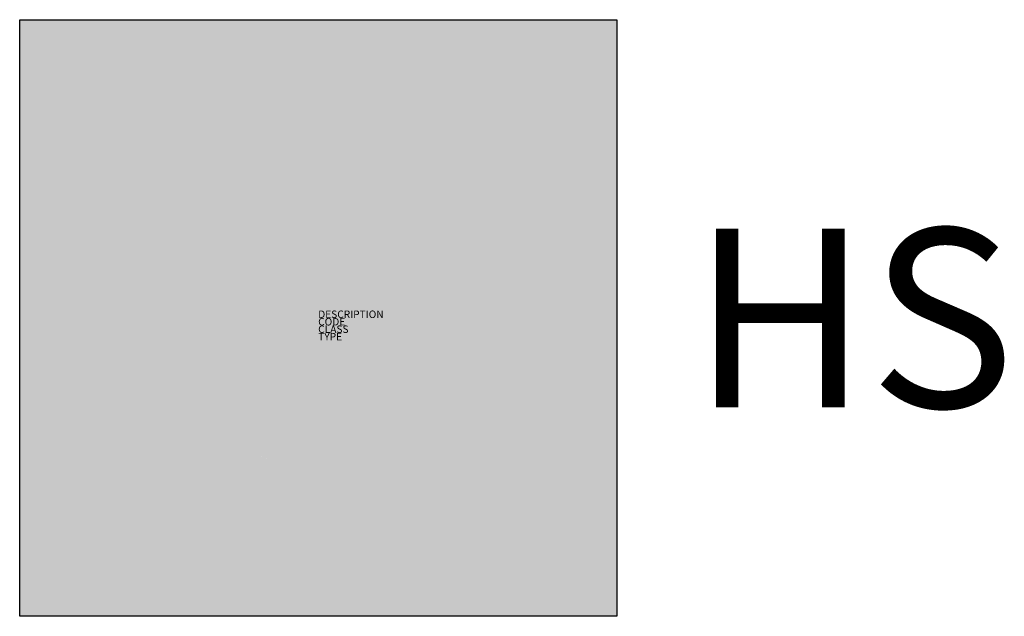
# Model space of a CAD drawing. Extents: x -646 to 1992, y 225 to 1825.
import ezdxf
from ezdxf.enums import TextEntityAlignment as Align

# ---------------------------------------------------------------- set-up
doc = ezdxf.new("R2010")
doc.units = 0
for name, color, linetype in [('M_BMS_GRA_CSW_', 7, 'Continuous'), ('M_BMS_SFF_CGE_', 2, 'Continuous'), ('M_BMS_TXT_____', 7, 'Continuous')]:
    doc.layers.add(name, color=color, linetype=linetype)
doc.styles.add('BRSS_TextDefault', font='isocpeur.ttf')
doc.styles.add('ISOCP_SHX', font='Isocp.shx')

msp = doc.modelspace()

# ---------------------------------------------------------------- linework, layer by layer
at = {"layer": 'M_BMS_GRA_CSW_'}
msp.add_lwpolyline([(-646.5, 225.1), (-646.5, 1825.1), (953.5, 1825.1), (953.5, 225.1)], close=True, dxfattribs=at)
for points in [[(145.3, 1538.1), (264.3, 1538.1), (-79.1, 871.5), (102.1, 1127.7)], [(-79.1, 871.5), (102.1, 1127.7), (175.4, 1097.1), (296.2, 1267.9)], [(175.4, 1097.1), (296.2, 1267.9), (24.8, 644.5), (56.4, 633.1)], [(-12.1, 657.7), (93.3, 619.9), (-16.2, 480.7)], [(24.8, 644.5), (56.4, 633.1), (-12.1, 657.7), (93.3, 619.9)]]:
    msp.add_solid(points, dxfattribs=at)
at = {"layer": 'M_BMS_SFF_CGE_'}
msp.add_solid([(-646.5, 225.1), (953.5, 225.1), (-646.5, 1825.1), (953.5, 1825.1)], dxfattribs=at)

# ---------------------------------------------------------------- texts
at = {"style": 'ISOCP_SHX', "flags": 3}
for tag, p, s in [('DESCRIPTION', (153.5, 1025.1), ''), ('CODE', (153.5, 1005.1), ''), ('CLASS', (153.5, 985.1), 'fire protection'), ('TYPE', (153.5, 965.1), '')]:
    msp.add_attdef(tag, p, s, height=20, dxfattribs=at)
at = {"layer": 'M_BMS_TXT_____', "style": 'BRSS_TextDefault'}
msp.add_text('HS', height=480, dxfattribs=at).set_placement((1153.5, 1025.1), align=Align.MIDDLE_LEFT)

doc.saveas('drawing.dxf')
